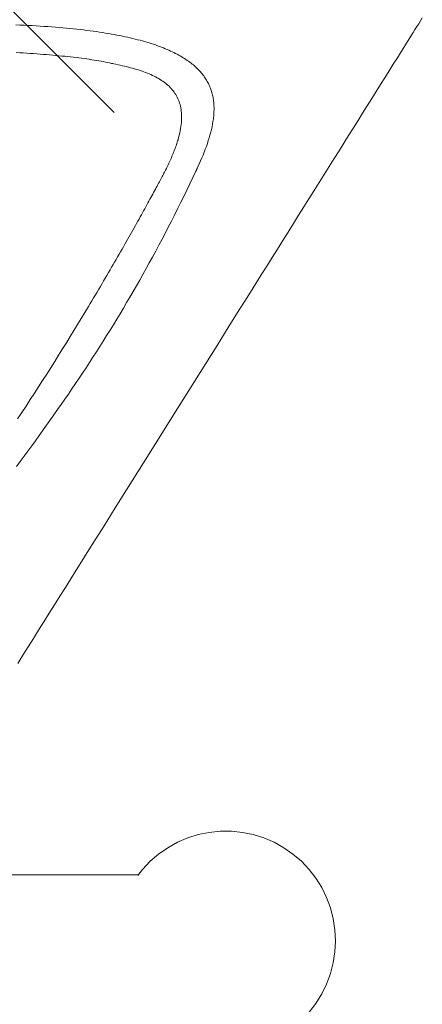
# Model space of a CAD drawing. Units: millimetres. Extents: x 3195 to 578302, y -1972 to 596964.
# Drawn here: x 5195 to 5277, y 5949 to 6151 of the extents above; entities that cross this region are included whole.
import ezdxf

# ---------------------------------------------------------------- set-up
doc = ezdxf.new("R2010")
doc.units = ezdxf.units.MM
doc.layers.get('0').update_dxf_attribs({"color": 1, "lineweight": 0})
doc.layers.get('Defpoints').update_dxf_attribs({"lineweight": 0})
doc.layers.add('Контур', color=7, linetype='Continuous', lineweight=15)
doc.layers.add('Подписи', color=7, linetype='Continuous', lineweight=15)
doc.styles.add('GOST-2.304_Type-B_italic', font='GOST Common Italic.ttf')
doc.dimstyles.new('Мой размер', dxfattribs={"dimtxt": 150, "dimasz": 150, "dimexe": 0, "dimexo": 0.625, "dimgap": 50, "dimtad": 1, "dimtxsty": 'GOST-2.304_Type-B_italic', "dimblk": 'OBLIQUE', "dimcen": 2.5, "dimclrt": 256, "dimadec": 0, "dimazin": 0, "dimtfac": 1, "dimtmove": 0, "dimatfit": 3, "dimfxl": 1, "dimlwd": -1, "dimlwe": -1, "dimarcsym": 0})

# ---------------------------------------------------------------- blocks, each defined once
blk = doc.blocks.new('_Oblique')
at = {"color": 0, "linetype": 'ByBlock', "lineweight": -2}
blk.add_line((-0.5, -0.5), (0.5, 0.5), dxfattribs=at)
blk = doc.blocks.new('*D30')
at = {"layer": 'Defpoints', "color": 0, "ltscale": 600, "transparency": 16777216}
for p in [(5139.23, 7707.1), (5139.23, 7707.1), (5139.23, 6207.1)]:
    blk.add_point(p, dxfattribs=at)
at = {"layer": 'Подписи', "color": 0, "ltscale": 600, "transparency": 16777216}
for p, q in [((5139.86, 7707.1), (5139.23, 7707.1)), ((5139.23, 6207.1), (5139.23, 7707.1)), ((5139.86, 6207.1), (5139.23, 6207.1))]:
    blk.add_line(p, q, dxfattribs=at)
at = {"layer": 'Подписи', "color": 0, "ltscale": 600, "transparency": 16777216, "xscale": 150, "yscale": 150, "zscale": 150}
for p, rotation in [((5139.23, 7707.1), 90), ((5139.23, 6207.1), 270)]:
    blk.add_blockref('_Oblique', p, dxfattribs=dict(at, rotation=rotation))
at = {"layer": 'Подписи', "ltscale": 600, "transparency": 16777216, "insert": (5014.23, 6957.1), "char_height": 150, "attachment_point": 5, "rotation": 90, "style": 'GOST-2.304_Type-B_italic'}
blk.add_mtext('1500', dxfattribs=at)

msp = doc.modelspace()

# ---------------------------------------------------------------- linework, layer by layer
at = {"layer": 'Контур'}
for p, q in [((5194.075, 6150.032), (5194.942, 6149.997)), ((5194.942, 6149.997), (5195.798, 6149.96)), ((5195.798, 6149.96), (5196.643, 6149.919)), ((5196.643, 6149.919), (5197.476, 6149.876)), ((5197.476, 6149.876), (5198.299, 6149.831)), ((5198.299, 6149.831), (5199.11, 6149.782)), ((5199.11, 6149.782), (5199.91, 6149.731)), ((5199.91, 6149.731), (5200.699, 6149.677)), ((5200.699, 6149.677), (5201.477, 6149.621)), ((5201.477, 6149.621), (5202.244, 6149.561)), ((5202.244, 6149.561), (5203, 6149.5)), ((5275.897, 6149.066), (5276.278, 6149.674)), ((5276.278, 6149.674), (5276.655, 6150.276)), ((5276.655, 6150.276), (5277.028, 6150.871)), ((5277.028, 6150.871), (5277.397, 6151.46)), ((5203, 6149.5), (5203.746, 6149.435)), ((5203.746, 6149.435), (5204.481, 6149.368)), ((5204.481, 6149.368), (5205.205, 6149.298)), ((5205.205, 6149.298), (5205.919, 6149.226)), ((5205.919, 6149.226), (5206.622, 6149.151)), ((5206.622, 6149.151), (5207.315, 6149.074)), ((5207.315, 6149.074), (5207.997, 6148.994)), ((5207.997, 6148.994), (5208.669, 6148.911)), ((5208.669, 6148.911), (5209.331, 6148.826)), ((5209.331, 6148.826), (5209.982, 6148.738)), ((5209.982, 6148.738), (5210.624, 6148.648)), ((5210.624, 6148.648), (5211.255, 6148.555)), ((5211.255, 6148.555), (5211.876, 6148.46)), ((5211.876, 6148.46), (5212.487, 6148.363)), ((5212.487, 6148.363), (5213.089, 6148.263)), ((5213.089, 6148.263), (5213.681, 6148.16)), ((5213.681, 6148.16), (5214.262, 6148.055)), ((5214.262, 6148.055), (5214.835, 6147.948)), ((5214.835, 6147.948), (5215.397, 6147.838)), ((5215.397, 6147.838), (5215.95, 6147.726)), ((5215.95, 6147.726), (5216.493, 6147.611)), ((5216.493, 6147.611), (5217.027, 6147.494)), ((5274.729, 6147.203), (5275.512, 6148.451)), ((5275.512, 6148.451), (5275.897, 6149.066)), ((5217.027, 6147.494), (5217.552, 6147.375)), ((5217.552, 6147.375), (5218.067, 6147.253)), ((5218.067, 6147.253), (5218.573, 6147.129)), ((5218.573, 6147.129), (5219.07, 6147.003)), ((5219.07, 6147.003), (5219.558, 6146.874)), ((5219.558, 6146.874), (5220.036, 6146.744)), ((5220.036, 6146.744), (5220.506, 6146.61)), ((5220.506, 6146.61), (5220.967, 6146.475)), ((5220.967, 6146.475), (5221.418, 6146.337)), ((5221.418, 6146.337), (5221.861, 6146.197)), ((5221.861, 6146.197), (5222.295, 6146.055)), ((5222.295, 6146.055), (5222.721, 6145.911)), ((5222.721, 6145.911), (5223.138, 6145.764)), ((5223.138, 6145.764), (5223.546, 6145.615)), ((5223.546, 6145.615), (5223.946, 6145.464)), ((5273.119, 6144.633), (5273.932, 6145.93)), ((5273.932, 6145.93), (5274.729, 6147.203)), ((5194.918, 6144.32), (5194.201, 6144.363)), ((5195.628, 6144.277), (5194.918, 6144.32)), ((5196.33, 6144.232), (5195.628, 6144.277)), ((5197.026, 6144.186), (5196.33, 6144.232)), ((5197.714, 6144.138), (5197.026, 6144.186)), ((5198.394, 6144.09), (5197.714, 6144.138)), ((5199.066, 6144.04), (5198.394, 6144.09)), ((5199.73, 6143.989), (5199.066, 6144.04)), ((5200.386, 6143.936), (5199.73, 6143.989)), ((5201.034, 6143.882), (5200.386, 6143.936)), ((5201.674, 6143.827), (5201.034, 6143.882)), ((5202.304, 6143.77), (5201.674, 6143.827)), ((5202.926, 6143.712), (5202.304, 6143.77)), ((5203.54, 6143.653), (5202.926, 6143.712)), ((5204.144, 6143.592), (5203.54, 6143.653)), ((5204.738, 6143.53), (5204.144, 6143.592)), ((5205.324, 6143.466), (5204.738, 6143.53)), ((5205.9, 6143.401), (5205.324, 6143.466)), ((5223.946, 6145.464), (5224.337, 6145.311)), ((5224.337, 6145.311), (5224.72, 6145.156)), ((5224.72, 6145.156), (5225.094, 6144.998)), ((5225.094, 6144.998), (5225.461, 6144.839)), ((5225.461, 6144.839), (5225.819, 6144.677)), ((5225.819, 6144.677), (5226.169, 6144.513)), ((5226.169, 6144.513), (5226.511, 6144.348)), ((5226.511, 6144.348), (5226.845, 6144.18)), ((5226.845, 6144.18), (5227.171, 6144.01)), ((5227.171, 6144.01), (5227.489, 6143.838)), ((5227.489, 6143.838), (5227.799, 6143.664)), ((5227.799, 6143.664), (5228.101, 6143.487)), ((5228.101, 6143.487), (5228.396, 6143.309)), ((5272.291, 6143.312), (5273.119, 6144.633)), ((5206.466, 6143.335), (5205.9, 6143.401)), ((5207.023, 6143.267), (5206.466, 6143.335)), ((5207.569, 6143.197), (5207.023, 6143.267)), ((5208.105, 6143.126), (5207.569, 6143.197)), ((5208.631, 6143.054), (5208.105, 6143.126)), ((5209.146, 6142.98), (5208.631, 6143.054)), ((5209.651, 6142.904), (5209.146, 6142.98)), ((5210.145, 6142.827), (5209.651, 6142.904)), ((5210.628, 6142.748), (5210.145, 6142.827)), ((5211.1, 6142.668), (5210.628, 6142.748)), ((5211.561, 6142.586), (5211.1, 6142.668)), ((5212.011, 6142.502), (5211.561, 6142.586)), ((5212.448, 6142.417), (5212.011, 6142.502)), ((5212.874, 6142.33), (5212.448, 6142.417)), ((5213.289, 6142.241), (5212.874, 6142.33)), ((5213.691, 6142.151), (5213.289, 6142.241)), ((5213.74, 6142.14), (5213.691, 6142.151)), ((5213.785, 6142.13), (5213.74, 6142.14)), ((5213.841, 6142.119), (5213.785, 6142.13)), ((5213.954, 6142.096), (5213.841, 6142.119)), ((5214.18, 6142.052), (5213.954, 6142.096)), ((5214.627, 6141.961), (5214.18, 6142.052)), ((5215.069, 6141.868), (5214.627, 6141.961)), ((5215.507, 6141.773), (5215.069, 6141.868)), ((5215.941, 6141.675), (5215.507, 6141.773)), ((5216.369, 6141.575), (5215.941, 6141.675)), ((5216.792, 6141.472), (5216.369, 6141.575)), ((5217.21, 6141.367), (5216.792, 6141.472)), ((5228.396, 6143.309), (5228.683, 6143.129)), ((5228.683, 6143.129), (5228.963, 6142.947)), ((5228.963, 6142.947), (5229.235, 6142.763)), ((5229.235, 6142.763), (5229.499, 6142.577)), ((5229.499, 6142.577), (5229.757, 6142.389)), ((5229.757, 6142.389), (5230.007, 6142.199)), ((5230.007, 6142.199), (5230.249, 6142.007)), ((5230.249, 6142.007), (5230.485, 6141.813)), ((5230.485, 6141.813), (5230.713, 6141.617)), ((5230.713, 6141.617), (5230.934, 6141.42)), ((5270.593, 6140.602), (5271.449, 6141.968)), ((5271.449, 6141.968), (5272.291, 6143.312)), ((5217.622, 6141.258), (5217.21, 6141.367)), ((5218.029, 6141.147), (5217.622, 6141.258)), ((5218.43, 6141.032), (5218.029, 6141.147)), ((5218.825, 6140.914), (5218.43, 6141.032)), ((5219.215, 6140.793), (5218.825, 6140.914)), ((5219.598, 6140.668), (5219.215, 6140.793)), ((5219.974, 6140.54), (5219.598, 6140.668)), ((5220.345, 6140.407), (5219.974, 6140.54)), ((5220.708, 6140.271), (5220.345, 6140.407)), ((5221.065, 6140.13), (5220.708, 6140.271)), ((5221.415, 6139.986), (5221.065, 6140.13)), ((5221.757, 6139.837), (5221.415, 6139.986)), ((5222.093, 6139.683), (5221.757, 6139.837)), ((5222.421, 6139.525), (5222.093, 6139.683)), ((5222.741, 6139.362), (5222.421, 6139.525)), ((5230.934, 6141.42), (5231.148, 6141.22)), ((5231.148, 6141.22), (5231.356, 6141.019)), ((5231.356, 6141.019), (5231.556, 6140.816)), ((5231.556, 6140.816), (5231.75, 6140.611)), ((5231.75, 6140.611), (5231.937, 6140.404)), ((5231.937, 6140.404), (5232.117, 6140.196)), ((5232.117, 6140.196), (5232.29, 6139.985)), ((5232.29, 6139.985), (5232.457, 6139.773)), ((5232.457, 6139.773), (5232.618, 6139.559)), ((5232.618, 6139.559), (5232.772, 6139.343)), ((5269.723, 6139.213), (5270.593, 6140.602)), ((5223.054, 6139.195), (5222.741, 6139.362)), ((5223.359, 6139.022), (5223.054, 6139.195)), ((5223.656, 6138.844), (5223.359, 6139.022)), ((5223.945, 6138.661), (5223.656, 6138.844)), ((5224.225, 6138.472), (5223.945, 6138.661)), ((5224.497, 6138.278), (5224.225, 6138.472)), ((5224.76, 6138.079), (5224.497, 6138.278)), ((5225.014, 6137.873), (5224.76, 6138.079)), ((5225.26, 6137.662), (5225.014, 6137.873)), ((5225.496, 6137.444), (5225.26, 6137.662)), ((5225.723, 6137.22), (5225.496, 6137.444)), ((5232.772, 6139.343), (5232.919, 6139.126)), ((5232.919, 6139.126), (5233.06, 6138.907)), ((5233.06, 6138.907), (5233.195, 6138.686)), ((5233.195, 6138.686), (5233.324, 6138.463)), ((5233.324, 6138.463), (5233.447, 6138.239)), ((5233.447, 6138.239), (5233.563, 6138.013)), ((5233.563, 6138.013), (5233.674, 6137.785)), ((5233.674, 6137.785), (5233.779, 6137.556)), ((5233.779, 6137.556), (5233.878, 6137.325)), ((5267.942, 6136.372), (5268.839, 6137.803)), ((5268.839, 6137.803), (5269.723, 6139.213)), ((5225.941, 6136.99), (5225.723, 6137.22)), ((5226.149, 6136.754), (5225.941, 6136.99)), ((5226.348, 6136.51), (5226.149, 6136.754)), ((5226.536, 6136.261), (5226.348, 6136.51)), ((5226.715, 6136.004), (5226.536, 6136.261)), ((5226.883, 6135.74), (5226.715, 6136.004)), ((5227.041, 6135.469), (5226.883, 6135.74)), ((5227.189, 6135.191), (5227.041, 6135.469)), ((5233.878, 6137.325), (5233.971, 6137.092)), ((5233.971, 6137.092), (5234.058, 6136.858)), ((5234.058, 6136.858), (5234.139, 6136.622)), ((5234.139, 6136.622), (5234.215, 6136.385)), ((5234.215, 6136.385), (5234.285, 6136.146)), ((5234.285, 6136.146), (5234.35, 6135.905)), ((5234.35, 6135.905), (5234.41, 6135.663)), ((5234.41, 6135.663), (5234.464, 6135.42)), ((5234.464, 6135.42), (5234.512, 6135.174)), ((5267.032, 6134.92), (5267.942, 6136.372)), ((5227.326, 6134.906), (5227.189, 6135.191)), ((5227.452, 6134.613), (5227.326, 6134.906)), ((5227.567, 6134.312), (5227.452, 6134.613)), ((5227.671, 6134.004), (5227.567, 6134.312)), ((5227.764, 6133.687), (5227.671, 6134.004)), ((5227.846, 6133.363), (5227.764, 6133.687)), ((5234.512, 6135.174), (5234.556, 6134.928)), ((5234.556, 6134.928), (5234.594, 6134.68)), ((5234.594, 6134.68), (5234.627, 6134.43)), ((5234.627, 6134.43), (5234.655, 6134.179)), ((5234.655, 6134.179), (5234.678, 6133.926)), ((5234.678, 6133.926), (5234.696, 6133.672)), ((5234.696, 6133.672), (5234.709, 6133.417)), ((5234.709, 6133.417), (5234.717, 6133.16)), ((5265.176, 6131.957), (5266.11, 6133.449)), ((5266.11, 6133.449), (5267.032, 6134.92)), ((5227.916, 6133.031), (5227.846, 6133.363)), ((5227.974, 6132.69), (5227.916, 6133.031)), ((5228.02, 6132.34), (5227.974, 6132.69)), ((5228.055, 6131.983), (5228.02, 6132.34)), ((5228.077, 6131.616), (5228.055, 6131.983)), ((5228.087, 6131.241), (5228.077, 6131.616)), ((5234.67, 6131.589), (5234.646, 6131.322)), ((5234.689, 6131.854), (5234.67, 6131.589)), ((5234.704, 6132.118), (5234.689, 6131.854)), ((5234.714, 6132.38), (5234.704, 6132.118)), ((5234.72, 6132.642), (5234.714, 6132.38)), ((5234.717, 6133.16), (5234.721, 6132.901)), ((5234.721, 6132.901), (5234.72, 6132.642)), ((5264.229, 6130.447), (5265.176, 6131.957)), ((5227.946, 6129.227), (5228, 6129.648)), ((5228, 6129.648), (5228.041, 6130.06)), ((5228.041, 6130.06), (5228.069, 6130.463)), ((5228.069, 6130.463), (5228.084, 6130.856)), ((5228.084, 6130.856), (5228.087, 6131.241)), ((5234.416, 6129.696), (5234.307, 6129.143)), ((5234.509, 6130.243), (5234.416, 6129.696)), ((5234.586, 6130.785), (5234.509, 6130.243)), ((5234.618, 6131.054), (5234.586, 6130.785)), ((5234.646, 6131.322), (5234.618, 6131.054)), ((5263.271, 6128.918), (5264.229, 6130.447)), ((5227.474, 6126.972), (5227.596, 6127.443)), ((5227.596, 6127.443), (5227.704, 6127.904)), ((5227.704, 6127.904), (5227.798, 6128.354)), ((5227.798, 6128.354), (5227.879, 6128.795)), ((5227.879, 6128.795), (5227.946, 6129.227)), ((5233.891, 6127.457), (5233.724, 6126.886)), ((5234.044, 6128.024), (5233.891, 6127.457)), ((5234.183, 6128.586), (5234.044, 6128.024)), ((5234.307, 6129.143), (5234.183, 6128.586)), ((5261.321, 6125.807), (5262.302, 6127.371)), ((5262.302, 6127.371), (5263.271, 6128.918)), ((5226.937, 6125.241), (5227.024, 6125.497)), ((5227.024, 6125.497), (5227.108, 6125.749)), ((5227.108, 6125.749), (5227.189, 6125.999)), ((5227.189, 6125.999), (5227.265, 6126.246)), ((5227.265, 6126.246), (5227.338, 6126.49)), ((5227.338, 6126.49), (5227.474, 6126.972)), ((5233.351, 6125.73), (5233.145, 6125.146)), ((5233.544, 6126.31), (5233.351, 6125.73)), ((5233.724, 6126.886), (5233.544, 6126.31)), ((5260.33, 6124.225), (5261.321, 6125.807)), ((5226.104, 6123.102), (5226.221, 6123.379)), ((5226.221, 6123.379), (5226.335, 6123.654)), ((5226.335, 6123.654), (5226.444, 6123.925)), ((5226.444, 6123.925), (5226.55, 6124.194)), ((5226.55, 6124.194), (5226.652, 6124.46)), ((5226.652, 6124.46), (5226.751, 6124.723)), ((5226.751, 6124.723), (5226.846, 6124.984)), ((5226.846, 6124.984), (5226.937, 6125.241)), ((5232.461, 6123.368), (5232.212, 6122.768)), ((5232.7, 6123.965), (5232.461, 6123.368)), ((5232.928, 6124.558), (5232.7, 6123.965)), ((5233.145, 6125.146), (5232.928, 6124.558)), ((5259.329, 6122.628), (5260.33, 6124.225)), ((5225.177, 6121.083), (5225.321, 6121.38)), ((5225.321, 6121.38), (5225.461, 6121.674)), ((5225.461, 6121.674), (5225.597, 6121.966)), ((5225.597, 6121.966), (5225.73, 6122.254)), ((5225.73, 6122.254), (5225.858, 6122.54)), ((5225.858, 6122.54), (5225.983, 6122.822)), ((5225.983, 6122.822), (5226.104, 6123.102)), ((5231.684, 6121.556), (5231.407, 6120.945)), ((5231.953, 6122.164), (5231.684, 6121.556)), ((5232.212, 6122.768), (5231.953, 6122.164)), ((5258.318, 6121.014), (5259.329, 6122.628)), ((5224.211, 6119.203), (5224.336, 6119.44)), ((5224.336, 6119.44), (5224.455, 6119.668)), ((5224.455, 6119.668), (5224.569, 6119.886)), ((5224.569, 6119.886), (5224.678, 6120.096)), ((5224.678, 6120.096), (5224.782, 6120.297)), ((5224.782, 6120.297), (5224.881, 6120.489)), ((5224.881, 6120.489), (5224.896, 6120.518)), ((5224.896, 6120.518), (5224.915, 6120.556)), ((5224.915, 6120.556), (5224.953, 6120.632)), ((5224.953, 6120.632), (5225.029, 6120.783)), ((5225.029, 6120.783), (5225.177, 6121.083)), ((5231.011, 6120.092), (5230.389, 6118.77)), ((5231.166, 6120.424), (5231.011, 6120.092)), ((5231.215, 6120.528), (5231.166, 6120.424)), ((5231.23, 6120.561), (5231.215, 6120.528)), ((5231.265, 6120.638), (5231.23, 6120.561)), ((5231.407, 6120.945), (5231.265, 6120.638)), ((5256.266, 6117.74), (5257.297, 6119.385)), ((5257.297, 6119.385), (5258.318, 6121.014)), ((5223.044, 6117.004), (5223.206, 6117.308)), ((5223.206, 6117.308), (5223.364, 6117.604)), ((5223.364, 6117.604), (5223.517, 6117.891)), ((5223.517, 6117.891), (5223.666, 6118.171)), ((5223.666, 6118.171), (5223.81, 6118.442)), ((5223.81, 6118.442), (5223.948, 6118.704)), ((5223.948, 6118.704), (5224.082, 6118.958)), ((5224.082, 6118.958), (5224.211, 6119.203)), ((5229.766, 6117.458), (5229.14, 6116.156)), ((5230.389, 6118.77), (5229.766, 6117.458)), ((5255.227, 6116.082), (5256.266, 6117.74)), ((5221.971, 6115.016), (5222.161, 6115.367)), ((5222.161, 6115.367), (5222.347, 6115.71)), ((5222.347, 6115.71), (5222.528, 6116.045)), ((5222.528, 6116.045), (5222.704, 6116.373)), ((5222.704, 6116.373), (5222.876, 6116.692)), ((5222.876, 6116.692), (5223.044, 6117.004)), ((5229.14, 6116.156), (5228.513, 6114.865)), ((5254.179, 6114.409), (5255.227, 6116.082)), ((5220.955, 6113.154), (5221.167, 6113.541)), ((5221.167, 6113.541), (5221.374, 6113.92)), ((5221.374, 6113.92), (5221.578, 6114.293)), ((5221.578, 6114.293), (5221.777, 6114.658)), ((5221.777, 6114.658), (5221.971, 6115.016)), ((5227.883, 6113.584), (5227.251, 6112.312)), ((5228.513, 6114.865), (5227.883, 6113.584)), ((5253.122, 6112.723), (5254.179, 6114.409)), ((5219.832, 6111.116), (5220.065, 6111.537)), ((5220.065, 6111.537), (5220.293, 6111.952)), ((5220.293, 6111.952), (5220.518, 6112.359)), ((5220.518, 6112.359), (5220.739, 6112.76)), ((5220.739, 6112.76), (5220.955, 6113.154)), ((5227.251, 6112.312), (5226.618, 6111.05)), ((5252.058, 6111.024), (5253.122, 6112.723)), ((5218.606, 6108.915), (5218.859, 6109.368)), ((5218.859, 6109.368), (5219.108, 6109.815)), ((5219.108, 6109.815), (5219.353, 6110.255)), ((5219.353, 6110.255), (5219.594, 6110.689)), ((5219.594, 6110.689), (5219.832, 6111.116)), ((5225.981, 6109.798), (5225.343, 6108.554)), ((5226.618, 6111.05), (5225.981, 6109.798)), ((5249.905, 6107.589), (5250.985, 6109.313)), ((5250.985, 6109.313), (5252.058, 6111.024)), ((5217.554, 6107.045), (5217.823, 6107.521)), ((5217.823, 6107.521), (5218.088, 6107.992)), ((5218.088, 6107.992), (5218.349, 6108.457)), ((5218.349, 6108.457), (5218.606, 6108.915)), ((5224.703, 6107.319), (5224.06, 6106.093)), ((5225.343, 6108.554), (5224.703, 6107.319)), ((5248.818, 6105.855), (5249.905, 6107.589)), ((5216.442, 6105.082), (5216.726, 6105.581)), ((5216.726, 6105.581), (5217.006, 6106.075)), ((5217.006, 6106.075), (5217.282, 6106.562)), ((5217.282, 6106.562), (5217.554, 6107.045)), ((5224.06, 6106.093), (5223.414, 6104.876)), ((5247.724, 6104.109), (5248.818, 6105.855)), ((5215.272, 6103.034), (5215.57, 6103.554)), ((5215.57, 6103.554), (5215.864, 6104.069)), ((5215.864, 6104.069), (5216.155, 6104.578)), ((5216.155, 6104.578), (5216.442, 6105.082)), ((5222.767, 6103.666), (5222.116, 6102.465)), ((5223.414, 6104.876), (5222.767, 6103.666)), ((5246.624, 6102.353), (5247.724, 6104.109)), ((5214.046, 6100.906), (5214.357, 6101.445)), ((5214.357, 6101.445), (5214.666, 6101.98)), ((5214.666, 6101.98), (5214.971, 6102.51)), ((5214.971, 6102.51), (5215.272, 6103.034)), ((5221.463, 6101.271), (5220.808, 6100.085)), ((5222.116, 6102.465), (5221.463, 6101.271)), ((5245.517, 6100.588), (5246.624, 6102.353)), ((5212.765, 6098.705), (5213.09, 6099.262)), ((5213.09, 6099.262), (5213.412, 6099.814)), ((5213.412, 6099.814), (5213.73, 6100.363)), ((5213.73, 6100.363), (5214.046, 6100.906)), ((5220.808, 6100.085), (5220.15, 6098.906)), ((5244.405, 6098.812), (5245.517, 6100.588)), ((5211.771, 6097.008), (5212.106, 6097.578)), ((5212.106, 6097.578), (5212.437, 6098.143)), ((5212.437, 6098.143), (5212.765, 6098.705)), ((5219.489, 6097.735), (5218.825, 6096.57)), ((5220.15, 6098.906), (5219.489, 6097.735)), ((5243.287, 6097.029), (5244.405, 6098.812)), ((5210.402, 6094.691), (5210.748, 6095.276)), ((5210.748, 6095.276), (5211.092, 6095.857)), ((5211.092, 6095.857), (5211.433, 6096.435)), ((5211.433, 6096.435), (5211.771, 6097.008)), ((5218.158, 6095.412), (5217.489, 6094.261)), ((5218.825, 6096.57), (5218.158, 6095.412)), ((5241.036, 6093.436), (5242.164, 6095.236)), ((5242.164, 6095.236), (5243.287, 6097.029)), ((5209.343, 6092.915), (5209.699, 6093.51)), ((5209.699, 6093.51), (5210.052, 6094.102)), ((5210.052, 6094.102), (5210.402, 6094.691)), ((5216.817, 6093.116), (5216.141, 6091.976)), ((5217.489, 6094.261), (5216.817, 6093.116)), ((5239.903, 6091.629), (5241.036, 6093.436)), ((5207.522, 6089.889), (5208.259, 6091.108)), ((5208.259, 6091.108), (5208.984, 6092.316)), ((5208.984, 6092.316), (5209.343, 6092.915)), ((5216.141, 6091.976), (5215.463, 6090.843)), ((5237.626, 6087.994), (5239.903, 6091.629)), ((5206.774, 6088.657), (5207.522, 6089.889)), ((5214.782, 6089.715), (5214.097, 6088.593)), ((5215.463, 6090.843), (5214.782, 6089.715)), ((5205.247, 6086.163), (5206.016, 6087.415)), ((5206.016, 6087.415), (5206.774, 6088.657)), ((5213.409, 6087.476), (5212.718, 6086.364)), ((5214.097, 6088.593), (5213.409, 6087.476)), ((5235.333, 6084.336), (5237.626, 6087.994)), ((5204.469, 6084.901), (5205.247, 6086.163)), ((5212.024, 6085.256), (5211.326, 6084.153)), ((5212.718, 6086.364), (5212.024, 6085.256)), ((5202.883, 6082.353), (5203.68, 6083.631)), ((5203.68, 6083.631), (5204.469, 6084.901)), ((5210.625, 6083.055), (5209.92, 6081.96)), ((5211.326, 6084.153), (5210.625, 6083.055)), ((5233.029, 6080.66), (5235.333, 6084.336)), ((5201.26, 6079.776), (5202.076, 6081.068)), ((5202.076, 6081.068), (5202.883, 6082.353)), ((5209.92, 6081.96), (5209.212, 6080.87)), ((5200.436, 6078.479), (5201.26, 6079.776)), ((5208.5, 6079.783), (5207.785, 6078.699)), ((5209.212, 6080.87), (5208.5, 6079.783)), ((5230.716, 6076.968), (5233.029, 6080.66)), ((5198.762, 6075.869), (5199.603, 6077.176)), ((5199.603, 6077.176), (5200.436, 6078.479)), ((5207.066, 6077.619), (5206.343, 6076.542)), ((5207.785, 6078.699), (5207.066, 6077.619)), ((5228.396, 6073.265), (5230.716, 6076.968)), ((5197.914, 6074.559), (5198.762, 6075.869)), ((5205.617, 6075.468), (5204.886, 6074.396)), ((5206.343, 6076.542), (5205.617, 6075.468)), ((5196.194, 6071.931), (5197.058, 6073.246)), ((5197.058, 6073.246), (5197.914, 6074.559)), ((5204.152, 6073.326), (5203.414, 6072.259)), ((5204.886, 6074.396), (5204.152, 6073.326)), ((5226.071, 6069.556), (5228.396, 6073.265)), ((5195.324, 6070.615), (5196.194, 6071.931)), ((5202.671, 6071.193), (5201.925, 6070.13)), ((5203.414, 6072.259), (5202.671, 6071.193)), ((5194.448, 6069.298), (5195.324, 6070.615)), ((5201.925, 6070.13), (5200.421, 6068.007)), ((5221.419, 6062.133), (5226.071, 6069.556)), ((5200.421, 6068.007), (5198.899, 6065.888)), ((5198.132, 6064.829), (5197.36, 6063.771)), ((5198.899, 6065.888), (5198.132, 6064.829)), ((5197.36, 6063.771), (5196.584, 6062.714)), ((5195.804, 6061.656), (5195.019, 6060.598)), ((5196.584, 6062.714), (5195.804, 6061.656)), ((5219.097, 6058.428), (5221.419, 6062.133)), ((5195.019, 6060.598), (5194.229, 6059.539)), ((5216.781, 6054.732), (5219.097, 6058.428)), ((5214.474, 6051.05), (5216.781, 6054.732)), ((5212.177, 6047.385), (5214.474, 6051.05)), ((5209.895, 6043.742), (5212.177, 6047.385)), ((5208.759, 6041.93), (5209.895, 6043.742)), ((5207.628, 6040.125), (5208.759, 6041.93)), ((5206.502, 6038.328), (5207.628, 6040.125)), ((5204.264, 6034.757), (5205.38, 6036.538)), ((5205.38, 6036.538), (5206.502, 6038.328)), ((5203.154, 6032.985), (5204.264, 6034.757)), ((5202.049, 6031.222), (5203.154, 6032.985)), ((5200.951, 6029.47), (5202.049, 6031.222)), ((5199.859, 6027.728), (5200.951, 6029.47)), ((5198.774, 6025.997), (5199.859, 6027.728)), ((5197.697, 6024.278), (5198.774, 6025.997)), ((5195.565, 6020.876), (5196.627, 6022.57)), ((5196.627, 6022.57), (5197.697, 6024.278)), ((5194.511, 6019.194), (5195.565, 6020.876)), ((5231.498, 5984.112), (5229.326, 5983.431)), ((5233.728, 5984.57), (5231.498, 5984.112)), ((5235.993, 5984.801), (5233.728, 5984.57)), ((5238.269, 5984.801), (5235.993, 5984.801)), ((5240.534, 5984.57), (5238.269, 5984.801)), ((5242.763, 5984.112), (5240.534, 5984.57)), ((5244.935, 5983.431), (5242.763, 5984.112)), ((5227.235, 5982.533), (5225.244, 5981.429)), ((5229.326, 5983.431), (5227.235, 5982.533)), ((5247.027, 5982.533), (5244.935, 5983.431)), ((5249.017, 5981.429), (5247.027, 5982.533)), ((5223.376, 5980.128), (5221.649, 5978.645)), ((5225.244, 5981.429), (5223.376, 5980.128)), ((5250.886, 5980.128), (5249.017, 5981.429)), ((5252.613, 5978.645), (5250.886, 5980.128)), ((5221.649, 5978.645), (5220.081, 5976.996)), ((5254.181, 5976.996), (5252.613, 5978.645)), ((5220.081, 5976.996), (5219.106, 5975.736)), ((5255.574, 5975.196), (5254.181, 5976.996)), ((5219.192, 5975.848), (5177.755, 5975.848)), ((5256.778, 5973.264), (5255.574, 5975.196)), ((5257.781, 5971.22), (5256.778, 5973.264)), ((5258.571, 5969.086), (5257.781, 5971.22)), ((5259.142, 5966.882), (5258.571, 5969.086)), ((5259.487, 5964.632), (5259.142, 5966.882)), ((5259.602, 5962.359), (5259.487, 5964.632)), ((5259.602, 5962.359), (5259.487, 5960.085)), ((5259.142, 5957.835), (5259.487, 5960.085)), ((5258.571, 5955.632), (5259.142, 5957.835)), ((5257.781, 5953.497), (5258.571, 5955.632)), ((5256.778, 5951.453), (5257.781, 5953.497)), ((5255.574, 5949.521), (5256.778, 5951.453)), ((5254.181, 5947.721), (5255.574, 5949.521))]:
    msp.add_line(p, q, dxfattribs=at)

# ---------------------------------------------------------------- dimensions: what is measured, and where the dimension line sits
at = {"layer": 'Подписи', "ltscale": 600}
dim = msp.add_linear_dim(base=(5139.231, 7707.101), p1=(5139.231, 6207.101), p2=(5139.231, 7707.101), angle=90, dimstyle='Мой размер', dxfattribs=at)
dim.commit()
dim.dimension.update_dxf_attribs({"geometry": '*D30', "text_midpoint": (5014.231, 6957.101)})

doc.saveas('drawing.dxf')
